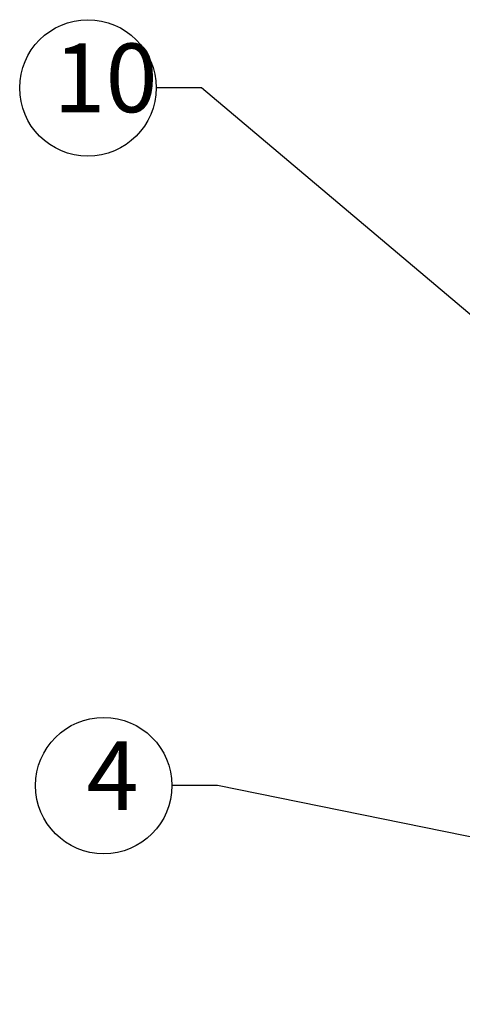
# Model space of a CAD drawing. Extents: x 6538 to 9861, y 9271 to 11578.
# Drawn here: x 6805 to 6987, y 10904 to 11308 of the extents above; entities that cross this region are included whole.
import ezdxf

# ---------------------------------------------------------------- set-up
doc = ezdxf.new("R2010")
doc.units = 0
doc.linetypes.add('DASHED2', pattern=[2, 1, -1])
doc.layers.add('____1', color=7, linetype='DASHED2')
doc.layers.add('______', color=7, linetype='CONTINUOUS')
doc.styles.add('STYLE1', font='ＭＳ ゴシック')

# ---------------------------------------------------------------- blocks, each defined once
blk = doc.blocks.new('C45')
at = {"layer": '____1', "color": 7, "linetype": 'CONTINUOUS'}
blk.add_circle((6833.33, 11280.33), 28, dxfattribs=at)
at = {"layer": '______', "color": 7, "linetype": 'CONTINUOUS'}
for p, q in [((6880, 11280.33), (6861.33, 11280.33)), ((7198.46, 11011.62), (6880, 11280.33))]:
    blk.add_line(p, q, dxfattribs=at)
at = {"layer": '______', "color": 7}
for points in [[(7198.46, 11011.62), (7193.63, 11018.31), (7198.46, 11011.62), (7193.87, 11015.49)], [(7193.87, 11015.49), (7191.05, 11015.25), (7198.46, 11011.62)]]:
    blk.add_solid(points, dxfattribs=at)
at = {"layer": '____1', "color": 7, "linetype": 'CONTINUOUS', "style": 'STYLE1'}
blk.add_text('10', height=28.222, dxfattribs=at).set_placement((6819.22, 11270.34))
blk = doc.blocks.new('C69')
at = {"layer": '____1', "color": 7, "linetype": 'CONTINUOUS'}
blk.add_circle((6839.83, 10993.96), 28, dxfattribs=at)
at = {"layer": '______', "color": 7, "linetype": 'CONTINUOUS'}
for p, q in [((6886.5, 10993.96), (6867.83, 10993.96)), ((7330.09, 10904.18), (6886.5, 10993.96))]:
    blk.add_line(p, q, dxfattribs=at)
at = {"layer": '____1', "color": 7, "linetype": 'DASHED2', "style": 'STYLE1'}
blk.add_text('4', height=28.22, dxfattribs=at).set_placement((6832.78, 10983.96))

msp = doc.modelspace()

# ---------------------------------------------------------------- block references
at = {"layer": '______', "color": 7, "linetype": 'CONTINUOUS'}
for name in ['C45', 'C69']:
    msp.add_blockref(name, (0, 0), dxfattribs=at)

doc.saveas('drawing.dxf')
